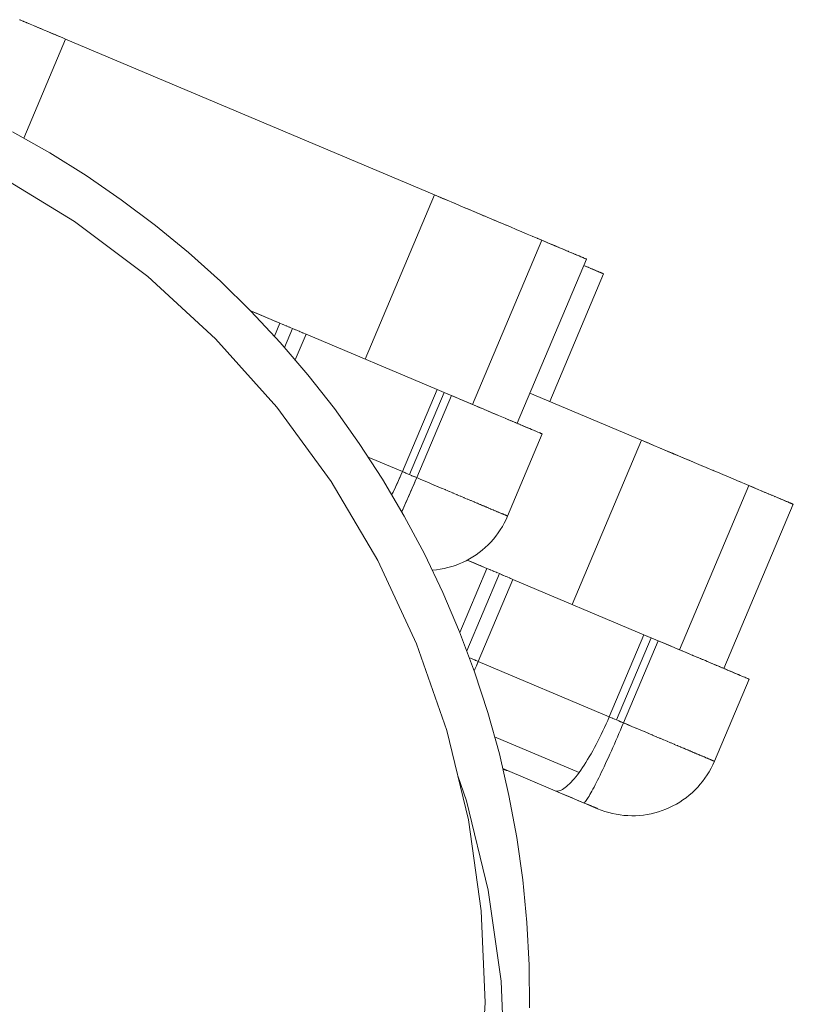
# Model space of a CAD drawing. Units: millimetres. Extents: x -7571 to 7543, y -4469 to 4359.
# Drawn here: x -1130 to -1044, y -1137 to -1027 of the extents above; entities that cross this region are included whole.
import ezdxf

# ---------------------------------------------------------------- set-up
doc = ezdxf.new("R2010")
doc.units = ezdxf.units.MM
doc.header["$LTSCALE"] = 50
doc.layers.add('None', color=7, linetype='Continuous', lineweight=5)

msp = doc.modelspace()

# ---------------------------------------------------------------- linework, layer by layer
at = {"layer": 'None', "color": 7, "linetype": 'Continuous', "lineweight": 5, "transparency": 33554687}
for p, q in [((-1130.04, -1027.12), (-1130, -1027.15)), ((-1125.86, -1028.89), (-1125.75, -1028.94)), ((-1083.19, -1046.91), (-1083.14, -1046.94)), ((-1078.37, -1048.95), (-1078.2, -1049.02)), ((-1077.7, -1049.23), (-1077.51, -1049.31)), ((-1076.46, -1049.76), (-1076.46, -1049.76)), ((-1072.87, -1051.27), (-1072.68, -1051.35)), ((-1071.36, -1051.91), (-1071.34, -1051.92)), ((-1070.02, -1052.48), (-1069.97, -1052.5)), ((-1069.63, -1052.64), (-1069.63, -1052.64)), ((-1068.91, -1052.95), (-1068.9, -1052.95)), ((-1068.29, -1053.21), (-1068.22, -1053.24)), ((-1068.01, -1053.32), (-1067.95, -1053.35)), ((-1067.77, -1053.43), (-1067.71, -1053.45)), ((-1067.56, -1053.52), (-1067.5, -1053.54)), ((-1067.37, -1053.6), (-1067.32, -1053.62)), ((-1067.21, -1053.66), (-1067.17, -1053.68)), ((-1067.08, -1053.72), (-1067.08, -1053.72)), ((-1066.85, -1053.81), (-1066.85, -1053.82)), ((-1066.98, -1054.6), (-1066.93, -1054.62)), ((-1066.09, -1054.98), (-1066.02, -1055.01)), ((-1065.85, -1055.08), (-1065.85, -1055.08)), ((-1104.54, -1059.61), (-1103.68, -1059.97)), ((-1081.1, -1069.51), (-1081.1, -1069.51)), ((-1080.65, -1069.7), (-1080.65, -1069.7)), ((-1079.36, -1070.24), (-1079.26, -1070.28)), ((-1077.68, -1070.95), (-1077.67, -1070.96)), ((-1077.27, -1071.13), (-1077.15, -1071.18)), ((-1076.15, -1071.6), (-1075.95, -1071.68)), ((-1075.13, -1072.03), (-1075.13, -1072.03)), ((-1074.81, -1072.17), (-1074.68, -1072.22)), ((-1074.5, -1072.29), (-1074.5, -1072.3)), ((-1073.67, -1072.65), (-1073.67, -1072.65)), ((-1075.68, -1082.65), (-1071.79, -1073.44)), ((-1072.61, -1073.09), (-1072.6, -1073.1)), ((-1071.84, -1073.42), (-1071.83, -1073.42)), ((-1059.99, -1074.42), (-1059.93, -1074.45)), ((-1057.19, -1075.61), (-1056.98, -1075.69)), ((-1055.84, -1076.18), (-1055.65, -1076.26)), ((-1055.17, -1076.46), (-1054.99, -1076.54)), ((-1054.5, -1076.74), (-1054.3, -1076.83)), ((-1052.63, -1077.53), (-1052.55, -1077.57)), ((-1084.47, -1078.94), (-1084.03, -1079.13)), ((-1084.01, -1079.14), (-1083.57, -1079.32)), ((-1049.66, -1078.79), (-1049.66, -1078.79)), ((-1083.55, -1079.33), (-1083.13, -1079.51)), ((-1083.09, -1079.52), (-1082.69, -1079.69)), ((-1082.67, -1079.7), (-1082.65, -1079.71)), ((-1047.68, -1079.62), (-1047.68, -1079.62)), ((-1045.38, -1080.59), (-1045.38, -1080.6)), ((-1045.08, -1080.72), (-1045.02, -1080.75)), ((-1044, -1081.18), (-1043.96, -1081.19)), ((-1043.87, -1081.23), (-1043.83, -1081.25)), ((-1043.77, -1081.27), (-1043.77, -1081.27)), ((-1078.68, -1088.24), (-1078.02, -1088.52)), ((-1057.89, -1097.02), (-1057.89, -1097.02)), ((-1056.15, -1097.75), (-1056.15, -1097.76)), ((-1055.73, -1097.93), (-1055.73, -1097.93)), ((-1079.98, -1098.55), (-1079.85, -1098.6)), ((-1055.31, -1098.11), (-1055.23, -1098.15)), ((-1054.06, -1098.64), (-1053.94, -1098.69)), ((-1053.68, -1098.8), (-1053.53, -1098.86)), ((-1053.5, -1098.87), (-1053.12, -1099.04)), ((-1053.31, -1098.96), (-1053.31, -1098.96)), ((-1052.6, -1099.26), (-1052.43, -1099.33)), ((-1049.41, -1100.61), (-1049.4, -1100.61)), ((-1049.23, -1100.68), (-1049.23, -1100.68)), ((-1048.59, -1100.95), (-1048.59, -1100.95)), ((-1072.59, -1112.53), (-1072.55, -1112.54)), ((-1069.46, -1113.85), (-1069.45, -1113.85)), ((-1067.16, -1114.82), (-1067.15, -1114.82)), ((-1066.9, -1114.92), (-1066.9, -1114.92)), ((-1066.3, -1115.18), (-1066.27, -1115.19))]:
    msp.add_line(p, q, dxfattribs=at)
at = {"layer": 'None', "color": 7, "linetype": 'Continuous', "lineweight": 5, "transparency": 33554687, "flags": 128}
for points in [[(-1130.43, -1026.96), (-1130.04, -1027.12), (-1129.65, -1027.29), (-1129.26, -1027.46), (-1128.86, -1027.62), (-1128.46, -1027.79), (-1128.06, -1027.96), (-1127.66, -1028.13), (-1127.25, -1028.3), (-1126.85, -1028.47), (-1126.45, -1028.64), (-1126.06, -1028.81), (-1125.66, -1028.97), (-1125.28, -1029.14), (-1129.97, -1040.26)], [(-1130.41, -1026.97), (-1130.36, -1026.99), (-1130, -1027.15), (-1129.63, -1027.3), (-1129.26, -1027.46), (-1129.65, -1027.29), (-1129.26, -1027.46), (-1128.88, -1027.62), (-1129.26, -1027.46)], [(-1129.65, -1027.29), (-1129.63, -1027.3), (-1129.65, -1027.29)], [(-1128.88, -1027.62), (-1128.5, -1027.78), (-1128.48, -1027.79)], [(-1128.46, -1027.79), (-1128.12, -1027.94), (-1128.46, -1027.79), (-1128.12, -1027.94), (-1128.09, -1027.95)], [(-1127.95, -1028.01), (-1127.75, -1028.1), (-1127.69, -1028.12)], [(-1127.56, -1028.17), (-1127.36, -1028.26), (-1127.29, -1028.29)], [(-1127.19, -1028.33), (-1126.98, -1028.42), (-1126.98, -1028.42), (-1126.98, -1028.42), (-1126.89, -1028.46)], [(-1129.97, -1040.26), (-1125.28, -1029.14), (-1083.88, -1046.62), (-1083.19, -1046.91), (-1083.4, -1046.82)], [(-1126.79, -1028.5), (-1126.61, -1028.58), (-1126.5, -1028.62)], [(-1126.61, -1028.58), (-1126.61, -1028.58), (-1126.61, -1028.58)], [(-1126.39, -1028.67), (-1126.24, -1028.73), (-1126.24, -1028.73), (-1126.24, -1028.73), (-1126.12, -1028.78)], [(-1125.99, -1028.84), (-1125.86, -1028.89), (-1125.86, -1028.89)], [(-1125.59, -1029.01), (-1125.49, -1029.05), (-1125.49, -1029.05), (-1125.49, -1029.05), (-1125.28, -1029.14), (-1083.88, -1046.62), (-1091.66, -1065.05)], [(-1131.22, -1039.55), (-1127.05, -1041.91), (-1122.97, -1044.45), (-1119.02, -1047.16), (-1115.18, -1050.05), (-1111.47, -1053.1), (-1107.9, -1056.31), (-1104.48, -1059.67), (-1101.2, -1063.17), (-1098.08, -1066.82), (-1095.12, -1070.6), (-1092.33, -1074.5), (-1089.72, -1078.53), (-1087.28, -1082.66), (-1085.02, -1086.9), (-1082.95, -1091.23), (-1081.07, -1095.64), (-1079.39, -1100.14), (-1077.9, -1104.7), (-1076.61, -1109.32), (-1075.53, -1114), (-1074.65, -1118.72), (-1073.98, -1123.47), (-1073.51, -1128.24), (-1073.26, -1133.04), (-1073.21, -1137.84)], [(-1133.06, -1044.24), (-1124.26, -1049.6), (-1116.03, -1055.79), (-1108.44, -1062.77), (-1101.58, -1070.45), (-1095.49, -1078.77), (-1101.58, -1070.45), (-1108.44, -1062.77), (-1116.03, -1055.79), (-1124.26, -1049.6), (-1133.06, -1044.24)], [(-1091.66, -1065.05), (-1083.88, -1046.62), (-1083.14, -1046.94), (-1082.39, -1047.25), (-1081.65, -1047.56), (-1080.92, -1047.87), (-1080.19, -1048.18), (-1080.4, -1048.09), (-1080.4, -1048.09)], [(-1083, -1046.99), (-1082.48, -1047.22), (-1082.97, -1047.01)], [(-1082.48, -1047.22), (-1081.77, -1047.51), (-1081.77, -1047.51), (-1081.77, -1047.51), (-1081.08, -1047.81), (-1081.08, -1047.81), (-1081.08, -1047.81), (-1080.4, -1048.09)], [(-1080.19, -1048.18), (-1079.47, -1048.49), (-1078.75, -1048.79), (-1078.05, -1049.09), (-1077.36, -1049.38), (-1076.68, -1049.67), (-1076.01, -1049.95), (-1075.36, -1050.22), (-1074.72, -1050.49), (-1074.1, -1050.75), (-1073.5, -1051.01), (-1072.92, -1051.25), (-1072.37, -1051.49), (-1071.83, -1051.71), (-1079.61, -1070.14)], [(-1080.14, -1048.2), (-1079.72, -1048.38), (-1079.53, -1048.46)], [(-1079.72, -1048.38), (-1079.72, -1048.38), (-1079.72, -1048.38)], [(-1079.36, -1048.53), (-1079.05, -1048.67), (-1079.05, -1048.66), (-1079.05, -1048.67), (-1078.86, -1048.74)], [(-1078.61, -1048.85), (-1078.37, -1048.95), (-1078.38, -1048.95)], [(-1077.89, -1049.15), (-1077.7, -1049.23), (-1077.7, -1049.23)], [(-1077.24, -1049.43), (-1077.09, -1049.49), (-1076.89, -1049.58)], [(-1077.1, -1049.49), (-1077.09, -1049.49), (-1077.1, -1049.49)], [(-1076.55, -1049.72), (-1076.46, -1049.76), (-1076.29, -1049.83)], [(-1075.87, -1050), (-1075.84, -1050.02), (-1075.84, -1050.02), (-1075.84, -1050.02), (-1075.75, -1050.06)], [(-1072.88, -1051.27), (-1072.87, -1051.27), (-1072.87, -1051.27)], [(-1072.35, -1051.49), (-1072.34, -1051.5), (-1072.34, -1051.5)], [(-1072.34, -1051.5), (-1071.83, -1051.71), (-1071.36, -1051.91), (-1071.36, -1051.91)], [(-1079.61, -1070.14), (-1071.83, -1051.71), (-1071.32, -1051.93), (-1070.84, -1052.13), (-1070.38, -1052.32), (-1069.95, -1052.51), (-1069.54, -1052.68), (-1069.16, -1052.84), (-1068.81, -1052.99), (-1068.48, -1053.13), (-1068.18, -1053.25), (-1067.91, -1053.37), (-1067.67, -1053.47), (-1067.46, -1053.56), (-1067.28, -1053.63), (-1067.13, -1053.7), (-1067.01, -1053.75), (-1066.92, -1053.79), (-1066.86, -1053.81), (-1066.84, -1053.82), (-1074.62, -1072.24), (-1066.84, -1053.82), (-1066.84, -1053.82)], [(-1071.2, -1051.98), (-1070.89, -1052.11), (-1070.85, -1052.13)], [(-1070.89, -1052.11), (-1070.89, -1052.11), (-1070.89, -1052.11)], [(-1070.77, -1052.16), (-1070.44, -1052.3), (-1070.44, -1052.3), (-1070.44, -1052.3), (-1070.4, -1052.32)], [(-1070.32, -1052.35), (-1070.02, -1052.48), (-1070.02, -1052.48)], [(-1069.87, -1052.54), (-1069.63, -1052.64), (-1069.57, -1052.67)], [(-1069.44, -1052.72), (-1069.25, -1052.8), (-1069.26, -1052.8), (-1069.25, -1052.8), (-1069.2, -1052.82)], [(-1069.04, -1052.89), (-1068.9, -1052.95), (-1068.85, -1052.97)], [(-1068.71, -1053.03), (-1068.58, -1053.08), (-1068.58, -1053.08), (-1068.58, -1053.08), (-1068.53, -1053.11)], [(-1068.4, -1053.16), (-1068.29, -1053.21), (-1068.29, -1053.21)], [(-1068.12, -1053.28), (-1068.01, -1053.32), (-1068.02, -1053.32)], [(-1067.87, -1053.39), (-1067.77, -1053.43), (-1067.78, -1053.42)], [(-1067.63, -1053.49), (-1067.56, -1053.52), (-1067.56, -1053.52)], [(-1067.42, -1053.57), (-1067.37, -1053.6), (-1067.37, -1053.59)], [(-1067.25, -1053.65), (-1067.21, -1053.66), (-1067.21, -1053.66)], [(-1067.11, -1053.71), (-1067.08, -1053.72), (-1067.04, -1053.74)], [(-1067, -1053.75), (-1066.98, -1053.76), (-1066.94, -1053.78)], [(-1066.98, -1053.76), (-1066.98, -1053.76), (-1066.98, -1053.76)], [(-1066.92, -1053.79), (-1066.9, -1053.79), (-1066.88, -1053.8)], [(-1066.9, -1053.79), (-1066.9, -1053.79), (-1066.9, -1053.79)], [(-1066.86, -1053.81), (-1066.85, -1053.81), (-1066.86, -1053.81)], [(-1066.84, -1053.82), (-1066.84, -1053.82), (-1066.84, -1053.82), (-1066.84, -1053.82), (-1066.84, -1053.82), (-1066.84, -1053.82), (-1066.84, -1053.82)], [(-1066.98, -1054.6), (-1066.98, -1054.6), (-1067.14, -1054.53), (-1066.88, -1054.64), (-1066.56, -1054.78), (-1066.26, -1054.91), (-1065.99, -1055.02), (-1065.75, -1055.12), (-1065.54, -1055.21), (-1065.36, -1055.29), (-1065.21, -1055.35), (-1065.09, -1055.4), (-1065, -1055.44), (-1064.94, -1055.46), (-1064.91, -1055.47), (-1070.96, -1069.79), (-1064.91, -1055.47), (-1064.92, -1055.47)], [(-1066.78, -1054.69), (-1066.66, -1054.74), (-1066.6, -1054.76)], [(-1066.66, -1054.74), (-1066.66, -1054.74), (-1066.66, -1054.74)], [(-1066.48, -1054.81), (-1066.36, -1054.86), (-1066.37, -1054.86), (-1066.36, -1054.86), (-1066.3, -1054.89)], [(-1066.2, -1054.93), (-1066.09, -1054.98), (-1066.09, -1054.98)], [(-1065.94, -1055.04), (-1065.85, -1055.08), (-1065.78, -1055.11)], [(-1065.71, -1055.14), (-1065.63, -1055.17), (-1065.58, -1055.2)], [(-1065.64, -1055.17), (-1065.63, -1055.17), (-1065.64, -1055.17)], [(-1065.5, -1055.23), (-1065.45, -1055.25), (-1065.4, -1055.27)], [(-1065.45, -1055.25), (-1065.45, -1055.25), (-1065.45, -1055.25)], [(-1065.32, -1055.3), (-1065.28, -1055.32), (-1065.29, -1055.32), (-1065.28, -1055.32), (-1065.24, -1055.34)], [(-1065.18, -1055.36), (-1065.15, -1055.37), (-1065.12, -1055.39)], [(-1065.16, -1055.37), (-1065.15, -1055.37), (-1065.16, -1055.37)], [(-1065.07, -1055.41), (-1065.05, -1055.42), (-1065.02, -1055.43)], [(-1065.06, -1055.41), (-1065.05, -1055.42), (-1065.06, -1055.41)], [(-1064.99, -1055.44), (-1064.98, -1055.45), (-1064.95, -1055.46)], [(-1064.98, -1055.45), (-1064.98, -1055.45), (-1064.98, -1055.45)], [(-1064.94, -1055.46), (-1064.93, -1055.47), (-1064.93, -1055.47), (-1064.93, -1055.47), (-1064.92, -1055.47)], [(-1064.91, -1055.47), (-1064.91, -1055.48), (-1064.91, -1055.47), (-1064.91, -1055.48), (-1064.91, -1055.47), (-1064.91, -1055.48), (-1064.91, -1055.47)], [(-1104.54, -1059.61), (-1103.63, -1059.99), (-1101.22, -1061.01), (-1101.85, -1062.48)], [(-1103.52, -1060.04), (-1102.74, -1060.37), (-1101.89, -1060.73), (-1101.95, -1060.7), (-1101.89, -1060.73), (-1101.22, -1061.01)], [(-1101.85, -1062.48), (-1101.22, -1061.01), (-1100.89, -1061.15), (-1100.54, -1061.3), (-1100.18, -1061.45), (-1099.82, -1061.6), (-1100.72, -1063.74)], [(-1100.9, -1061.14), (-1100.89, -1061.15), (-1100.77, -1061.2)], [(-1100.72, -1063.74), (-1099.82, -1061.6), (-1099.45, -1061.76), (-1099.07, -1061.92), (-1098.69, -1062.08), (-1098.3, -1062.24), (-1099.52, -1065.14), (-1098.3, -1062.24), (-1083.59, -1068.45), (-1087.49, -1077.67), (-1091.33, -1076.04)], [(-1100.56, -1061.29), (-1100.54, -1061.3), (-1100.42, -1061.35)], [(-1100.21, -1061.43), (-1100.18, -1061.45), (-1100.06, -1061.5)], [(-1099.82, -1061.6), (-1099.48, -1061.74), (-1099.33, -1061.81)], [(-1099.09, -1061.91), (-1099.07, -1061.92), (-1098.95, -1061.97)], [(-1098.72, -1062.07), (-1098.69, -1062.08), (-1098.56, -1062.13)], [(-1098.3, -1062.24), (-1083.59, -1068.45), (-1083.24, -1068.6), (-1082.89, -1068.75), (-1082.8, -1068.79), (-1086.69, -1078), (-1086.48, -1078.09)], [(-1086.48, -1078.09), (-1086.42, -1078.12), (-1086.21, -1078.21), (-1085.88, -1078.34), (-1081.99, -1069.13), (-1082.26, -1069.02), (-1082.53, -1068.9), (-1082.8, -1068.79), (-1083.07, -1068.68), (-1083.33, -1068.57), (-1083.59, -1068.45), (-1087.49, -1077.67), (-1087.22, -1077.78), (-1087.1, -1077.83)], [(-1086.9, -1077.92), (-1086.85, -1077.94), (-1086.69, -1078), (-1082.8, -1068.79), (-1082.44, -1068.94), (-1082.08, -1069.09), (-1081.99, -1069.13), (-1081.55, -1069.32), (-1081.53, -1069.33)], [(-1084.48, -1078.94), (-1084.49, -1078.93), (-1084.95, -1078.74), (-1085.41, -1078.54), (-1085.88, -1078.34), (-1081.99, -1069.13), (-1081.52, -1069.33), (-1081.06, -1069.53), (-1080.6, -1069.72), (-1080.14, -1069.91), (-1079.68, -1070.11), (-1079.24, -1070.3), (-1078.79, -1070.48), (-1078.36, -1070.67), (-1077.93, -1070.85), (-1077.52, -1071.02), (-1077.11, -1071.19), (-1076.71, -1071.36), (-1076.32, -1071.53), (-1075.95, -1071.68), (-1075.59, -1071.84), (-1075.24, -1071.98), (-1074.9, -1072.13), (-1074.58, -1072.26), (-1074.27, -1072.39), (-1073.98, -1072.51), (-1073.71, -1072.63), (-1073.45, -1072.74), (-1073.21, -1072.84), (-1072.99, -1072.93), (-1072.78, -1073.02), (-1072.6, -1073.1), (-1072.43, -1073.17), (-1072.28, -1073.23), (-1072.15, -1073.29), (-1072.04, -1073.33), (-1071.95, -1073.37), (-1071.88, -1073.4), (-1071.83, -1073.42), (-1071.8, -1073.44), (-1071.79, -1073.44), (-1075.68, -1082.65)], [(-1081.52, -1069.33), (-1081.1, -1069.51), (-1080.65, -1069.7), (-1080.22, -1069.88), (-1080.22, -1069.88)], [(-1056.4, -1097.65), (-1048.62, -1079.23), (-1049.16, -1079), (-1049.72, -1078.76), (-1050.3, -1078.52), (-1050.9, -1078.26), (-1051.52, -1078), (-1052.15, -1077.73), (-1052.8, -1077.46), (-1053.47, -1077.18), (-1054.15, -1076.89), (-1054.84, -1076.6), (-1055.55, -1076.3), (-1056.26, -1076), (-1056.98, -1075.69), (-1057.71, -1075.39), (-1058.45, -1075.07), (-1059.19, -1074.76), (-1059.93, -1074.45), (-1060.67, -1074.14), (-1073.19, -1068.85), (-1060.67, -1074.14), (-1068.45, -1092.56)], [(-1080.22, -1069.88), (-1079.78, -1070.06), (-1079.79, -1070.06), (-1079.78, -1070.06), (-1079.69, -1070.1)], [(-1079.68, -1070.11), (-1079.36, -1070.24), (-1079.36, -1070.24)], [(-1079.16, -1070.33), (-1078.94, -1070.42), (-1078.94, -1070.42), (-1078.94, -1070.42), (-1078.85, -1070.46)], [(-1078.68, -1070.53), (-1078.52, -1070.6), (-1078.43, -1070.63)], [(-1078.52, -1070.6), (-1078.52, -1070.6), (-1078.52, -1070.6)], [(-1078.23, -1070.72), (-1078.1, -1070.78), (-1078.01, -1070.81)], [(-1078.1, -1070.78), (-1078.1, -1070.78), (-1078.1, -1070.78)], [(-1077.82, -1070.89), (-1077.67, -1070.96), (-1077.58, -1071)], [(-1077.44, -1071.06), (-1077.27, -1071.13), (-1077.27, -1071.12)], [(-1077.06, -1071.21), (-1076.88, -1071.29), (-1076.89, -1071.29), (-1076.88, -1071.29), (-1076.71, -1071.36)], [(-1076.69, -1071.37), (-1076.51, -1071.45), (-1076.51, -1071.45), (-1076.51, -1071.45), (-1076.34, -1071.52)], [(-1076.32, -1071.53), (-1076.15, -1071.6), (-1076.15, -1071.6)], [(-1075.93, -1071.69), (-1075.8, -1071.75), (-1075.63, -1071.82)], [(-1075.8, -1071.75), (-1075.8, -1071.75), (-1075.8, -1071.75)], [(-1075.55, -1071.85), (-1075.46, -1071.89), (-1075.46, -1071.89), (-1075.46, -1071.89), (-1075.31, -1071.95)], [(-1075.19, -1072), (-1075.13, -1072.03), (-1075, -1072.08)], [(-1074.86, -1072.15), (-1074.81, -1072.17), (-1074.81, -1072.17)], [(-1074.55, -1072.28), (-1074.5, -1072.3), (-1074.35, -1072.36)], [(-1074.26, -1072.4), (-1074.21, -1072.42), (-1074.21, -1072.42)], [(-1074.21, -1072.42), (-1073.93, -1072.54), (-1073.67, -1072.65), (-1073.43, -1072.75), (-1073.43, -1072.75), (-1073.43, -1072.75), (-1073.2, -1072.84), (-1073.2, -1072.84), (-1073.2, -1072.84), (-1072.99, -1072.93), (-1072.99, -1072.93)], [(-1072.99, -1072.93), (-1072.79, -1073.02), (-1072.79, -1073.02), (-1072.79, -1073.02), (-1072.61, -1073.09), (-1072.61, -1073.09)], [(-1072.53, -1073.13), (-1072.44, -1073.17), (-1072.44, -1073.17), (-1072.44, -1073.17), (-1072.29, -1073.23), (-1072.29, -1073.23)], [(-1072.29, -1073.23), (-1072.16, -1073.28), (-1072.06, -1073.33), (-1072.06, -1073.33)], [(-1072.06, -1073.33), (-1071.97, -1073.37), (-1071.97, -1073.36), (-1071.97, -1073.37), (-1071.9, -1073.4), (-1071.9, -1073.39), (-1071.9, -1073.4), (-1071.84, -1073.42), (-1071.85, -1073.42)], [(-1071.82, -1073.43), (-1071.81, -1073.43), (-1071.8, -1073.43)], [(-1071.8, -1073.44), (-1071.79, -1073.44), (-1071.79, -1073.44), (-1071.79, -1073.44), (-1071.79, -1073.44)], [(-1068.45, -1092.56), (-1060.67, -1074.14), (-1059.99, -1074.42), (-1060.2, -1074.34)], [(-1059.8, -1074.5), (-1059.27, -1074.73), (-1059.76, -1074.52)], [(-1059.27, -1074.73), (-1058.57, -1075.03), (-1058.57, -1075.02)], [(-1058.57, -1075.03), (-1057.87, -1075.32), (-1057.87, -1075.32), (-1057.87, -1075.32), (-1057.19, -1075.61), (-1057.19, -1075.61)], [(-1056.93, -1075.72), (-1056.51, -1075.89), (-1056.32, -1075.97)], [(-1056.51, -1075.89), (-1056.51, -1075.89), (-1056.51, -1075.89)], [(-1091.33, -1076.04), (-1087.49, -1077.67), (-1087.66, -1078.07), (-1087.83, -1078.47), (-1088.01, -1078.86), (-1088.19, -1079.25), (-1088.38, -1079.64), (-1088.57, -1080.02), (-1088.69, -1080.26)], [(-1056.16, -1076.04), (-1055.84, -1076.18), (-1055.84, -1076.18)], [(-1055.4, -1076.36), (-1055.17, -1076.46), (-1055.17, -1076.46)], [(-1054.68, -1076.67), (-1054.5, -1076.74), (-1054.5, -1076.74)], [(-1054.03, -1076.94), (-1053.89, -1077), (-1053.89, -1077), (-1053.89, -1077), (-1053.68, -1077.09)], [(-1088.69, -1080.26), (-1088.54, -1079.96), (-1088.35, -1079.59), (-1088.17, -1079.21), (-1088, -1078.83), (-1087.82, -1078.44), (-1087.65, -1078.06), (-1087.49, -1077.67), (-1087.17, -1077.8), (-1086.9, -1077.92)], [(-1087.56, -1082.17), (-1087.54, -1082.12), (-1087.37, -1081.76), (-1087.21, -1081.4), (-1087.05, -1081.03), (-1086.88, -1080.66), (-1086.71, -1080.28), (-1086.55, -1079.9), (-1086.38, -1079.51), (-1086.21, -1079.12), (-1086.05, -1078.73), (-1085.88, -1078.34), (-1086.15, -1078.23), (-1086.21, -1078.21), (-1086.28, -1078.18)], [(-1053.34, -1077.23), (-1053.25, -1077.27), (-1053.25, -1077.27), (-1053.25, -1077.27), (-1053.08, -1077.34)], [(-1052.67, -1077.52), (-1052.63, -1077.53), (-1052.63, -1077.53)], [(-1078.78, -1147.51), (-1078.2, -1137.23), (-1078.64, -1126.93), (-1080.08, -1116.73), (-1082.51, -1106.71), (-1085.92, -1096.99), (-1090.26, -1087.64), (-1095.49, -1078.77), (-1090.26, -1087.64), (-1085.92, -1096.99), (-1082.51, -1106.71), (-1080.08, -1116.73), (-1078.64, -1126.93), (-1078.2, -1137.23), (-1078.78, -1147.51)], [(-1087.56, -1082.17), (-1087.41, -1081.85), (-1087.25, -1081.48), (-1087.08, -1081.1), (-1086.91, -1080.72), (-1086.74, -1080.33), (-1086.57, -1079.94), (-1086.39, -1079.54), (-1086.22, -1079.15), (-1086.05, -1078.75), (-1085.88, -1078.34), (-1085.41, -1078.54), (-1084.94, -1078.74), (-1084.49, -1078.93)], [(-1084.48, -1078.94), (-1084.47, -1078.94), (-1084.03, -1079.13), (-1084.02, -1079.13)], [(-1084.02, -1079.13), (-1084.01, -1079.14), (-1083.57, -1079.32), (-1083.56, -1079.32)], [(-1056.4, -1097.65), (-1048.62, -1079.23), (-1048.12, -1079.44), (-1047.64, -1079.64), (-1047.18, -1079.84), (-1046.74, -1080.02), (-1046.34, -1080.19), (-1045.95, -1080.35), (-1045.6, -1080.5), (-1045.27, -1080.64), (-1044.98, -1080.77), (-1044.71, -1080.88), (-1044.46, -1080.98), (-1044.25, -1081.07), (-1044.07, -1081.15), (-1043.92, -1081.21), (-1043.8, -1081.26), (-1043.72, -1081.3), (-1043.66, -1081.32), (-1043.63, -1081.33), (-1051.41, -1099.76), (-1043.63, -1081.33), (-1043.64, -1081.33)], [(-1049.67, -1078.78), (-1049.66, -1078.79), (-1049.48, -1078.86)], [(-1049.14, -1079), (-1049.14, -1079.01), (-1049.14, -1079.01)], [(-1049.14, -1079.01), (-1048.62, -1079.23), (-1048.15, -1079.42), (-1048.15, -1079.42), (-1048.15, -1079.42), (-1048.13, -1079.43)], [(-1083.56, -1079.32), (-1083.55, -1079.33), (-1083.13, -1079.51), (-1083.11, -1079.51), (-1083.09, -1079.52), (-1082.69, -1079.69), (-1082.65, -1079.71), (-1082.46, -1079.79)], [(-1082.46, -1079.79), (-1082.25, -1079.88), (-1082.23, -1079.89), (-1082.21, -1079.9), (-1082.03, -1079.97), (-1081.82, -1080.06), (-1081.8, -1080.07)], [(-1081.8, -1080.07), (-1081.78, -1080.08), (-1081.6, -1080.15)], [(-1081.6, -1080.15), (-1081.41, -1080.23), (-1081.38, -1080.24)], [(-1081.38, -1080.24), (-1081.36, -1080.26), (-1081.19, -1080.33)], [(-1081.19, -1080.33), (-1081, -1080.41), (-1080.97, -1080.42)], [(-1048, -1079.49), (-1047.68, -1079.62), (-1047.65, -1079.64)], [(-1047.56, -1079.67), (-1047.23, -1079.81), (-1047.19, -1079.83)], [(-1047.24, -1079.81), (-1047.23, -1079.81), (-1047.24, -1079.81)], [(-1047.11, -1079.86), (-1046.81, -1079.99), (-1046.76, -1080.01)], [(-1046.82, -1079.99), (-1046.81, -1079.99), (-1046.82, -1079.99)], [(-1046.66, -1080.05), (-1046.42, -1080.16), (-1046.37, -1080.18)], [(-1046.42, -1080.15), (-1046.42, -1080.16), (-1046.42, -1080.15)], [(-1046.23, -1080.23), (-1046.05, -1080.31), (-1046, -1080.33)], [(-1046.05, -1080.31), (-1046.05, -1080.31), (-1046.05, -1080.31)], [(-1080.97, -1080.42), (-1080.94, -1080.43), (-1080.78, -1080.5)], [(-1080.78, -1080.5), (-1080.6, -1080.57), (-1080.57, -1080.59)], [(-1080.57, -1080.59), (-1080.54, -1080.6), (-1080.39, -1080.67)], [(-1080.39, -1080.67), (-1080.21, -1080.74), (-1080.18, -1080.75)], [(-1080.18, -1080.75), (-1080.15, -1080.76), (-1080, -1080.83)], [(-1080, -1080.83), (-1079.84, -1080.9), (-1079.81, -1080.91)], [(-1079.81, -1080.91), (-1079.78, -1080.92), (-1079.63, -1080.98)], [(-1079.63, -1080.98), (-1079.48, -1081.05), (-1079.44, -1081.06)], [(-1079.44, -1081.06), (-1079.41, -1081.08), (-1079.27, -1081.13)], [(-1079.27, -1081.13), (-1079.13, -1081.2), (-1079.09, -1081.21)], [(-1079.09, -1081.21), (-1079.06, -1081.22), (-1078.93, -1081.28)], [(-1078.93, -1081.28), (-1078.79, -1081.34), (-1078.76, -1081.35)], [(-1078.76, -1081.35), (-1078.72, -1081.37), (-1078.6, -1081.42)], [(-1078.6, -1081.42), (-1078.47, -1081.47), (-1078.44, -1081.49)], [(-1078.44, -1081.49), (-1078.4, -1081.5), (-1078.29, -1081.55)], [(-1045.84, -1080.4), (-1045.7, -1080.46), (-1045.7, -1080.46), (-1045.7, -1080.46), (-1045.65, -1080.48)], [(-1045.5, -1080.54), (-1045.38, -1080.6), (-1045.32, -1080.62)], [(-1045.2, -1080.67), (-1045.08, -1080.72), (-1045.08, -1080.72)], [(-1044.92, -1080.79), (-1044.81, -1080.84), (-1044.81, -1080.83), (-1044.81, -1080.84), (-1044.74, -1080.86)], [(-1044.66, -1080.9), (-1044.57, -1080.94), (-1044.5, -1080.97)], [(-1044.57, -1080.94), (-1044.57, -1080.94), (-1044.57, -1080.94)], [(-1044.43, -1081), (-1044.35, -1081.03), (-1044.29, -1081.05)], [(-1044.36, -1081.03), (-1044.35, -1081.03), (-1044.36, -1081.03)], [(-1044.22, -1081.09), (-1044.16, -1081.11), (-1044.17, -1081.11), (-1044.16, -1081.11), (-1044.12, -1081.13)], [(-1044.04, -1081.16), (-1044, -1081.18), (-1044.01, -1081.17)], [(-1043.9, -1081.22), (-1043.87, -1081.23), (-1043.88, -1081.23)], [(-1043.79, -1081.27), (-1043.77, -1081.27), (-1043.74, -1081.29)], [(-1043.71, -1081.3), (-1043.69, -1081.31), (-1043.7, -1081.3), (-1043.69, -1081.31), (-1043.67, -1081.32)], [(-1043.66, -1081.32), (-1043.65, -1081.33), (-1043.65, -1081.32), (-1043.65, -1081.33), (-1043.64, -1081.33)], [(-1043.63, -1081.33), (-1043.63, -1081.33), (-1043.63, -1081.33), (-1043.63, -1081.33), (-1043.63, -1081.33)], [(-1078.29, -1081.55), (-1078.17, -1081.6), (-1078.13, -1081.62)], [(-1078.13, -1081.62), (-1078.1, -1081.63), (-1077.99, -1081.68)], [(-1077.99, -1081.68), (-1077.88, -1081.73), (-1077.84, -1081.74)], [(-1077.84, -1081.74), (-1077.81, -1081.75), (-1077.71, -1081.8)], [(-1077.71, -1081.8), (-1077.6, -1081.84), (-1077.57, -1081.86)], [(-1077.57, -1081.86), (-1077.53, -1081.87), (-1077.44, -1081.91)], [(-1077.44, -1081.91), (-1077.34, -1081.95), (-1077.31, -1081.96)], [(-1077.31, -1081.96), (-1077.28, -1081.98), (-1077.19, -1082.01)], [(-1077.19, -1082.01), (-1077.1, -1082.05), (-1077.07, -1082.07)], [(-1077.07, -1082.07), (-1077.04, -1082.08), (-1076.96, -1082.11)], [(-1076.96, -1082.11), (-1076.88, -1082.15), (-1076.85, -1082.16)], [(-1076.85, -1082.16), (-1076.82, -1082.17), (-1076.75, -1082.2), (-1076.67, -1082.23), (-1076.65, -1082.24)], [(-1076.65, -1082.24), (-1076.62, -1082.26), (-1076.55, -1082.28)], [(-1076.55, -1082.28), (-1076.49, -1082.31), (-1076.46, -1082.32)], [(-1076.46, -1082.32), (-1076.43, -1082.33), (-1076.38, -1082.36)], [(-1076.38, -1082.36), (-1076.32, -1082.38), (-1076.3, -1082.39)], [(-1076.3, -1082.39), (-1076.27, -1082.4), (-1076.22, -1082.42)], [(-1076.22, -1082.42), (-1076.17, -1082.45), (-1076.15, -1082.45)], [(-1076.15, -1082.45), (-1076.12, -1082.46), (-1076.09, -1082.48)], [(-1076.09, -1082.48), (-1076.04, -1082.5), (-1076.02, -1082.51), (-1076, -1082.52), (-1075.97, -1082.53), (-1075.93, -1082.55), (-1075.92, -1082.55)], [(-1075.92, -1082.55), (-1075.9, -1082.56), (-1075.87, -1082.57)], [(-1075.87, -1082.57), (-1075.84, -1082.58), (-1075.83, -1082.59)], [(-1075.83, -1082.59), (-1075.81, -1082.6), (-1075.79, -1082.6)], [(-1084.14, -1088.73), (-1084.09, -1088.73), (-1083.66, -1088.68), (-1083.23, -1088.62), (-1082.8, -1088.54), (-1082.37, -1088.44), (-1081.95, -1088.32), (-1081.54, -1088.18), (-1081.13, -1088.03), (-1080.73, -1087.85), (-1080.34, -1087.66), (-1079.95, -1087.46), (-1079.58, -1087.23), (-1079.22, -1086.99), (-1078.86, -1086.74), (-1078.52, -1086.47), (-1078.19, -1086.18), (-1077.87, -1085.88), (-1077.57, -1085.57), (-1077.28, -1085.24), (-1077, -1084.9), (-1076.74, -1084.55), (-1076.5, -1084.19), (-1076.27, -1083.82), (-1076.06, -1083.44), (-1075.86, -1083.05), (-1076.06, -1083.44), (-1076.27, -1083.82), (-1076.5, -1084.19), (-1076.74, -1084.55), (-1077, -1084.9), (-1077.28, -1085.24), (-1077.57, -1085.57), (-1077.87, -1085.88), (-1078.19, -1086.18), (-1078.52, -1086.47), (-1078.86, -1086.74), (-1079.22, -1086.99), (-1079.58, -1087.23), (-1079.95, -1087.46), (-1080.34, -1087.66), (-1080.73, -1087.85), (-1081.13, -1088.03), (-1081.54, -1088.18), (-1081.95, -1088.32), (-1082.37, -1088.44), (-1082.8, -1088.54), (-1083.23, -1088.62), (-1083.66, -1088.68), (-1084.09, -1088.73), (-1084.14, -1088.73)], [(-1075.68, -1082.65), (-1075.86, -1083.05), (-1075.68, -1082.65), (-1075.68, -1082.65), (-1075.69, -1082.65)], [(-1075.79, -1082.6), (-1075.77, -1082.61), (-1075.76, -1082.62), (-1075.75, -1082.62), (-1075.74, -1082.63)], [(-1075.74, -1082.63), (-1075.72, -1082.64), (-1075.71, -1082.64), (-1075.71, -1082.64), (-1075.7, -1082.64), (-1075.69, -1082.65), (-1075.69, -1082.65)], [(-1081.05, -1095.7), (-1078.02, -1088.52), (-1080.21, -1087.59)], [(-1080.21, -1087.59), (-1079.53, -1087.88), (-1078.68, -1088.24), (-1078.74, -1088.21)], [(-1081.05, -1095.7), (-1078.02, -1088.52), (-1077.68, -1088.66), (-1077.33, -1088.81), (-1077.22, -1088.86)], [(-1077.01, -1088.95), (-1076.98, -1088.96), (-1076.61, -1089.11), (-1080.27, -1097.78), (-1076.61, -1089.11), (-1076.24, -1089.27), (-1075.86, -1089.43), (-1075.74, -1089.48)], [(-1077.7, -1088.66), (-1077.68, -1088.66), (-1077.57, -1088.71)], [(-1077.36, -1088.8), (-1077.33, -1088.81), (-1076.98, -1088.96), (-1076.86, -1089.01)], [(-1076.61, -1089.11), (-1076.28, -1089.26), (-1076.12, -1089.32)], [(-1078.98, -1098.97), (-1075.09, -1089.76), (-1075.48, -1089.59), (-1075.52, -1089.58)], [(-1078.98, -1098.97), (-1075.09, -1089.76), (-1060.39, -1095.97), (-1064.28, -1105.18), (-1078.98, -1098.97)], [(-1075.89, -1089.42), (-1075.86, -1089.43), (-1075.48, -1089.59), (-1075.35, -1089.65)], [(-1075.09, -1089.76), (-1060.39, -1095.97), (-1060.04, -1096.12), (-1059.68, -1096.27), (-1059.59, -1096.3), (-1059.23, -1096.45), (-1058.87, -1096.61), (-1058.78, -1096.64), (-1058.35, -1096.83), (-1058.33, -1096.84)], [(-1063.28, -1105.6), (-1063.48, -1105.51), (-1059.59, -1096.3), (-1059.86, -1096.19), (-1060.13, -1096.08), (-1060.39, -1095.97), (-1064.28, -1105.18), (-1064.02, -1105.29), (-1063.89, -1105.34)], [(-1063.69, -1105.43), (-1063.64, -1105.45), (-1063.48, -1105.51), (-1059.59, -1096.3)], [(-1063.07, -1105.69), (-1063, -1105.72), (-1062.95, -1105.74), (-1062.68, -1105.86), (-1058.78, -1096.64), (-1059.05, -1096.53), (-1059.32, -1096.42), (-1059.59, -1096.3), (-1063.48, -1105.51)], [(-1061.27, -1106.45), (-1061.28, -1106.44), (-1061.74, -1106.25), (-1062.21, -1106.05), (-1062.68, -1105.86), (-1058.78, -1096.64), (-1058.32, -1096.84), (-1057.85, -1097.04), (-1057.39, -1097.23), (-1056.93, -1097.43), (-1056.48, -1097.62), (-1056.58, -1097.58), (-1056.58, -1097.57), (-1056.58, -1097.58), (-1057.01, -1097.39), (-1057.01, -1097.39), (-1057.01, -1097.39), (-1057.45, -1097.21), (-1057.45, -1097.21)], [(-1058.32, -1096.84), (-1057.89, -1097.02), (-1057.45, -1097.21)], [(-1056.48, -1097.62), (-1056.03, -1097.81), (-1055.59, -1097.99), (-1055.15, -1098.18), (-1054.73, -1098.36), (-1054.31, -1098.53), (-1053.9, -1098.71), (-1053.5, -1098.87), (-1053.31, -1098.96), (-1053.12, -1099.04), (-1052.74, -1099.2), (-1052.38, -1099.35), (-1052.03, -1099.5), (-1051.7, -1099.64), (-1051.37, -1099.77), (-1051.07, -1099.9), (-1050.78, -1100.03), (-1050.5, -1100.14), (-1050.25, -1100.25), (-1050.01, -1100.35), (-1049.78, -1100.45), (-1049.58, -1100.53), (-1049.39, -1100.61), (-1049.22, -1100.68), (-1049.07, -1100.74), (-1048.95, -1100.8), (-1048.84, -1100.85), (-1048.74, -1100.88), (-1048.67, -1100.91), (-1048.62, -1100.94), (-1048.59, -1100.95), (-1048.58, -1100.95), (-1048.59, -1100.95), (-1048.59, -1100.95)], [(-1056.45, -1097.63), (-1056.15, -1097.76), (-1056.06, -1097.79)], [(-1055.95, -1097.84), (-1055.73, -1097.93), (-1055.64, -1097.97)], [(-1055.48, -1098.04), (-1055.31, -1098.11), (-1055.31, -1098.11)], [(-1079.85, -1098.6), (-1079.75, -1098.64), (-1079.67, -1098.68)], [(-1079.67, -1098.68), (-1079.58, -1098.71), (-1079.47, -1098.76)], [(-1079.47, -1098.76), (-1079.37, -1098.8), (-1079.29, -1098.84)], [(-1079.44, -1100), (-1079.36, -1099.83), (-1079.18, -1099.44), (-1079.01, -1099.04), (-1078.98, -1098.97), (-1079.21, -1098.87), (-1079.29, -1098.84)], [(-1079.44, -1100), (-1079.33, -1099.77), (-1079.15, -1099.37), (-1078.98, -1098.97), (-1064.28, -1105.18), (-1064.45, -1105.58), (-1064.63, -1105.98), (-1064.81, -1106.37), (-1064.99, -1106.76), (-1065.17, -1107.15), (-1065.36, -1107.53), (-1065.55, -1107.91), (-1065.74, -1108.27), (-1065.94, -1108.63), (-1066.13, -1108.98), (-1066.32, -1109.33), (-1066.52, -1109.66), (-1066.71, -1109.98), (-1066.91, -1110.29), (-1067.1, -1110.59), (-1067.29, -1110.88), (-1067.48, -1111.16), (-1067.67, -1111.42), (-1077.14, -1107.42)], [(-1055.03, -1098.23), (-1054.89, -1098.29), (-1054.89, -1098.29), (-1054.89, -1098.29), (-1054.81, -1098.32)], [(-1054.61, -1098.41), (-1054.47, -1098.47), (-1054.37, -1098.51)], [(-1054.47, -1098.47), (-1054.47, -1098.47), (-1054.47, -1098.47)], [(-1054.23, -1098.57), (-1054.06, -1098.64), (-1054.07, -1098.64)], [(-1053.86, -1098.73), (-1053.68, -1098.8), (-1053.68, -1098.8)], [(-1053.1, -1099.04), (-1052.94, -1099.11), (-1052.77, -1099.18)], [(-1052.95, -1099.11), (-1052.94, -1099.11), (-1052.95, -1099.11)], [(-1052.74, -1099.2), (-1052.6, -1099.26), (-1052.6, -1099.26)], [(-1052.35, -1099.36), (-1052.26, -1099.4), (-1052.26, -1099.4), (-1052.26, -1099.4), (-1052.11, -1099.46)], [(-1051.99, -1099.51), (-1051.92, -1099.54), (-1051.93, -1099.54), (-1051.92, -1099.54), (-1051.8, -1099.59)], [(-1051.65, -1099.66), (-1051.6, -1099.68), (-1051.6, -1099.68), (-1051.6, -1099.68), (-1051.48, -1099.73)], [(-1051.34, -1099.79), (-1051.29, -1099.81), (-1051.3, -1099.81), (-1051.29, -1099.81), (-1051.14, -1099.87)], [(-1051.05, -1099.91), (-1051, -1099.93), (-1051, -1099.93), (-1051, -1099.93), (-1050.72, -1100.05), (-1050.46, -1100.16), (-1050.47, -1100.16), (-1050.46, -1100.16), (-1050.22, -1100.26), (-1050.22, -1100.26), (-1050.22, -1100.26), (-1050, -1100.36), (-1050, -1100.36), (-1050, -1100.36), (-1049.78, -1100.44), (-1049.59, -1100.53), (-1049.59, -1100.53)], [(-1052.47, -1110.16), (-1048.58, -1100.95), (-1052.47, -1110.16)], [(-1049.79, -1100.44), (-1049.78, -1100.44), (-1049.79, -1100.44)], [(-1049.59, -1100.53), (-1049.4, -1100.61), (-1049.4, -1100.61)], [(-1049.32, -1100.64), (-1049.23, -1100.68), (-1049.08, -1100.74), (-1049.09, -1100.74), (-1049.08, -1100.74), (-1048.96, -1100.79), (-1048.85, -1100.84), (-1048.85, -1100.84), (-1048.85, -1100.84), (-1048.76, -1100.88), (-1048.76, -1100.88)], [(-1048.76, -1100.88), (-1048.69, -1100.91), (-1048.69, -1100.91), (-1048.69, -1100.91), (-1048.64, -1100.93), (-1048.64, -1100.93), (-1048.64, -1100.93), (-1048.63, -1100.93)], [(-1048.62, -1100.94), (-1048.6, -1100.94), (-1048.6, -1100.95)], [(-1063.28, -1105.6), (-1063.21, -1105.63), (-1063, -1105.72), (-1062.68, -1105.86), (-1062.85, -1106.26), (-1063.02, -1106.66), (-1063.19, -1107.06), (-1063.36, -1107.45), (-1063.53, -1107.84), (-1063.7, -1108.23), (-1063.87, -1108.61), (-1064.04, -1108.99), (-1064.21, -1109.36), (-1064.37, -1109.73), (-1064.54, -1110.08), (-1064.7, -1110.43), (-1064.86, -1110.77), (-1065.01, -1111.09), (-1065.17, -1111.41), (-1065.31, -1111.72), (-1065.46, -1112.01), (-1065.6, -1112.3), (-1065.73, -1112.57), (-1065.87, -1112.82), (-1065.99, -1113.07), (-1066.11, -1113.3), (-1066.23, -1113.51), (-1066.34, -1113.71), (-1066.44, -1113.89), (-1066.54, -1114.06), (-1066.63, -1114.21), (-1066.72, -1114.35), (-1066.8, -1114.47), (-1066.87, -1114.57), (-1066.93, -1114.66), (-1066.99, -1114.72), (-1067.04, -1114.77), (-1067.09, -1114.81), (-1067.12, -1114.82), (-1067.15, -1114.82), (-1067.8, -1114.55), (-1068.44, -1114.27), (-1069.09, -1114), (-1069.73, -1113.73), (-1070.36, -1113.47), (-1070.26, -1113.5), (-1070.15, -1113.51), (-1070.04, -1113.51), (-1069.92, -1113.49), (-1069.79, -1113.45), (-1069.66, -1113.39), (-1069.52, -1113.32), (-1069.38, -1113.23), (-1069.23, -1113.12), (-1069.07, -1112.99), (-1068.91, -1112.85), (-1068.74, -1112.69), (-1068.57, -1112.52), (-1068.4, -1112.33), (-1068.22, -1112.12), (-1068.04, -1111.9), (-1067.86, -1111.67), (-1067.67, -1111.42), (-1067.48, -1111.16), (-1067.29, -1110.88), (-1067.1, -1110.59), (-1066.91, -1110.29), (-1066.71, -1109.98), (-1066.52, -1109.66), (-1066.32, -1109.33), (-1066.13, -1108.98), (-1065.94, -1108.63), (-1065.74, -1108.27), (-1065.55, -1107.91), (-1065.36, -1107.53), (-1065.17, -1107.15), (-1064.99, -1106.76), (-1064.81, -1106.37), (-1064.63, -1105.98), (-1064.45, -1105.58), (-1064.28, -1105.18), (-1063.96, -1105.31), (-1063.69, -1105.43)], [(-1065.58, -1115.49), (-1065.58, -1115.48), (-1065.59, -1115.48), (-1065.6, -1115.48), (-1065.61, -1115.47), (-1065.63, -1115.46), (-1065.65, -1115.46), (-1065.67, -1115.45), (-1065.69, -1115.44), (-1065.72, -1115.42), (-1065.75, -1115.41), (-1065.79, -1115.4), (-1065.82, -1115.38), (-1065.86, -1115.36), (-1065.91, -1115.35), (-1065.95, -1115.33), (-1066, -1115.31), (-1066.05, -1115.29), (-1066.1, -1115.27), (-1066.15, -1115.24), (-1066.21, -1115.22), (-1066.27, -1115.19), (-1066.33, -1115.17), (-1066.39, -1115.14), (-1066.45, -1115.12), (-1066.52, -1115.09), (-1066.58, -1115.06), (-1066.65, -1115.03), (-1066.72, -1115), (-1066.79, -1114.97), (-1066.86, -1114.94), (-1066.93, -1114.91), (-1067.01, -1114.88), (-1067.08, -1114.85), (-1067.15, -1114.82), (-1067.12, -1114.82), (-1067.09, -1114.81), (-1067.04, -1114.77), (-1066.99, -1114.72), (-1066.93, -1114.66), (-1066.87, -1114.57), (-1066.8, -1114.47), (-1066.72, -1114.35), (-1066.63, -1114.21), (-1066.54, -1114.06), (-1066.44, -1113.89), (-1066.34, -1113.71), (-1066.23, -1113.51), (-1066.11, -1113.3), (-1065.99, -1113.07), (-1065.87, -1112.82), (-1065.73, -1112.57), (-1065.6, -1112.3), (-1065.46, -1112.01), (-1065.31, -1111.72), (-1065.17, -1111.41), (-1065.01, -1111.09), (-1064.86, -1110.77), (-1064.7, -1110.43), (-1064.54, -1110.08), (-1064.37, -1109.73), (-1064.21, -1109.36), (-1064.04, -1108.99), (-1063.87, -1108.61), (-1063.7, -1108.23), (-1063.53, -1107.84), (-1063.36, -1107.45), (-1063.19, -1107.06), (-1063.02, -1106.66), (-1062.85, -1106.26), (-1062.68, -1105.86), (-1062.2, -1106.06), (-1061.73, -1106.25), (-1061.28, -1106.44)], [(-1061.27, -1106.45), (-1061.26, -1106.45), (-1060.82, -1106.64)], [(-1061.26, -1106.45), (-1060.82, -1106.64), (-1060.81, -1106.64), (-1060.8, -1106.65), (-1060.37, -1106.83)], [(-1060.8, -1106.65), (-1060.37, -1106.83), (-1060.36, -1106.84), (-1060.34, -1106.84), (-1059.92, -1107.02)], [(-1060.34, -1106.84), (-1059.92, -1107.02), (-1059.9, -1107.03)], [(-1077.14, -1107.42), (-1067.67, -1111.42), (-1067.86, -1111.67), (-1068.04, -1111.9), (-1068.22, -1112.12), (-1068.4, -1112.33), (-1068.57, -1112.52), (-1068.74, -1112.69), (-1068.91, -1112.85), (-1069.07, -1112.99), (-1069.23, -1113.12), (-1069.38, -1113.23), (-1069.52, -1113.32), (-1069.66, -1113.39), (-1069.79, -1113.45), (-1069.92, -1113.49), (-1070.04, -1113.51), (-1070.15, -1113.51), (-1070.26, -1113.5), (-1070.36, -1113.47), (-1069.3, -1113.91), (-1068.23, -1114.36), (-1067.15, -1114.82), (-1066.96, -1114.9), (-1066.77, -1114.98), (-1066.59, -1115.06), (-1066.42, -1115.13), (-1066.26, -1115.2), (-1066.11, -1115.26), (-1065.98, -1115.32), (-1065.86, -1115.36), (-1065.76, -1115.41), (-1065.68, -1115.44), (-1065.63, -1115.46), (-1065.59, -1115.48), (-1065.58, -1115.49)], [(-1059.9, -1107.03), (-1059.89, -1107.03), (-1059.7, -1107.11)], [(-1059.89, -1107.03), (-1059.48, -1107.21), (-1059.44, -1107.22)], [(-1059.48, -1107.21), (-1059.44, -1107.22), (-1059.26, -1107.3)], [(-1059.26, -1107.3), (-1059.04, -1107.39), (-1059.02, -1107.4), (-1059, -1107.41), (-1058.82, -1107.48), (-1058.62, -1107.57), (-1058.6, -1107.58), (-1058.57, -1107.59), (-1058.4, -1107.66)], [(-1058.4, -1107.66), (-1058.2, -1107.75), (-1058.18, -1107.76)], [(-1058.18, -1107.76), (-1058.15, -1107.77), (-1057.98, -1107.84), (-1057.79, -1107.92), (-1057.77, -1107.93)], [(-1057.77, -1107.93), (-1057.74, -1107.94), (-1057.57, -1108.01), (-1057.39, -1108.09), (-1057.37, -1108.1), (-1057.34, -1108.11), (-1057.18, -1108.18)], [(-1057.18, -1108.18), (-1057.01, -1108.25), (-1056.98, -1108.26), (-1056.95, -1108.27), (-1056.8, -1108.34)], [(-1056.8, -1108.34), (-1056.63, -1108.41), (-1056.6, -1108.42), (-1056.57, -1108.43), (-1056.43, -1108.5)], [(-1056.43, -1108.5), (-1056.27, -1108.56), (-1056.24, -1108.57)], [(-1056.24, -1108.57), (-1056.21, -1108.59), (-1056.07, -1108.65)], [(-1056.07, -1108.65), (-1055.92, -1108.71), (-1055.89, -1108.72)], [(-1055.89, -1108.72), (-1055.85, -1108.74), (-1055.73, -1108.79)], [(-1055.73, -1108.79), (-1055.59, -1108.85), (-1055.55, -1108.86), (-1055.52, -1108.88), (-1055.4, -1108.93)], [(-1055.4, -1108.93), (-1055.27, -1108.99), (-1055.23, -1109)], [(-1055.23, -1109), (-1055.2, -1109.01), (-1055.08, -1109.06)], [(-1055.08, -1109.06), (-1054.96, -1109.11), (-1054.93, -1109.13)], [(-1054.93, -1109.13), (-1054.89, -1109.14), (-1054.78, -1109.19), (-1054.67, -1109.24), (-1054.64, -1109.25)], [(-1054.64, -1109.25), (-1054.6, -1109.27), (-1054.5, -1109.31)], [(-1054.5, -1109.31), (-1054.39, -1109.35), (-1054.36, -1109.37)], [(-1054.36, -1109.37), (-1054.33, -1109.38), (-1054.24, -1109.42), (-1054.14, -1109.46), (-1054.1, -1109.48)], [(-1054.1, -1109.48), (-1054.07, -1109.49), (-1053.99, -1109.53)], [(-1053.99, -1109.53), (-1053.9, -1109.56), (-1053.87, -1109.58), (-1053.83, -1109.59), (-1053.76, -1109.62)], [(-1053.76, -1109.62), (-1053.67, -1109.66), (-1053.64, -1109.67)], [(-1053.64, -1109.67), (-1053.61, -1109.68), (-1053.54, -1109.71), (-1053.47, -1109.74), (-1053.44, -1109.76)], [(-1053.44, -1109.76), (-1053.41, -1109.77), (-1053.35, -1109.8), (-1053.28, -1109.82), (-1053.26, -1109.83)], [(-1053.26, -1109.83), (-1053.23, -1109.85), (-1053.17, -1109.87), (-1053.11, -1109.89), (-1053.09, -1109.9)], [(-1053.09, -1109.9), (-1053.06, -1109.92), (-1053.02, -1109.94), (-1052.97, -1109.96), (-1052.94, -1109.97)], [(-1052.94, -1109.97), (-1052.92, -1109.98), (-1052.88, -1109.99), (-1052.84, -1110.01), (-1052.82, -1110.02), (-1052.79, -1110.03), (-1052.76, -1110.04), (-1052.73, -1110.06), (-1052.71, -1110.07)], [(-1052.71, -1110.07), (-1052.69, -1110.07), (-1052.66, -1110.08)], [(-1052.66, -1110.08), (-1052.64, -1110.1), (-1052.62, -1110.1)], [(-1052.47, -1110.16), (-1052.65, -1110.56), (-1052.47, -1110.16), (-1052.48, -1110.16), (-1052.48, -1110.16), (-1052.48, -1110.16), (-1052.49, -1110.16)], [(-1052.62, -1110.1), (-1052.61, -1110.11), (-1052.59, -1110.12)], [(-1052.59, -1110.12), (-1052.57, -1110.13), (-1052.56, -1110.13), (-1052.54, -1110.14), (-1052.53, -1110.14), (-1052.51, -1110.15), (-1052.51, -1110.15), (-1052.5, -1110.15), (-1052.49, -1110.16)], [(-1076.22, -1110.99), (-1070.36, -1113.47), (-1076.22, -1110.99), (-1070.36, -1113.47)], [(-1076.21, -1111.06), (-1076.2, -1111.06), (-1076.02, -1111.13), (-1075.83, -1111.2), (-1075.63, -1111.25), (-1075.56, -1111.27)], [(-1065.58, -1115.49), (-1065.17, -1115.65), (-1064.76, -1115.79), (-1064.34, -1115.91), (-1063.92, -1116.02), (-1063.49, -1116.11), (-1063.06, -1116.18), (-1062.63, -1116.23), (-1062.19, -1116.26), (-1061.76, -1116.27), (-1061.32, -1116.27), (-1060.89, -1116.24), (-1060.45, -1116.2), (-1060.02, -1116.13), (-1059.59, -1116.05), (-1059.17, -1115.95), (-1058.75, -1115.83), (-1058.33, -1115.69), (-1057.93, -1115.54), (-1057.52, -1115.36), (-1057.13, -1115.17), (-1056.75, -1114.97), (-1056.37, -1114.74), (-1056.01, -1114.5), (-1055.66, -1114.25), (-1055.31, -1113.98), (-1054.98, -1113.69), (-1054.67, -1113.39), (-1054.36, -1113.08), (-1054.07, -1112.75), (-1053.8, -1112.42), (-1053.54, -1112.07), (-1053.29, -1111.7), (-1053.06, -1111.33), (-1052.85, -1110.95), (-1052.65, -1110.56), (-1052.85, -1110.95), (-1053.06, -1111.33), (-1053.29, -1111.7), (-1053.54, -1112.07), (-1053.8, -1112.42), (-1054.07, -1112.75), (-1054.36, -1113.08), (-1054.67, -1113.39), (-1054.98, -1113.69), (-1055.31, -1113.98), (-1055.66, -1114.25), (-1056.01, -1114.5), (-1056.37, -1114.74), (-1056.75, -1114.97), (-1057.13, -1115.17), (-1057.52, -1115.36), (-1057.93, -1115.54), (-1058.33, -1115.69), (-1058.75, -1115.83), (-1059.17, -1115.95), (-1059.59, -1116.05), (-1060.02, -1116.13), (-1060.45, -1116.2), (-1060.89, -1116.24), (-1061.32, -1116.27), (-1061.76, -1116.27), (-1062.19, -1116.26), (-1062.63, -1116.23), (-1063.06, -1116.18), (-1063.49, -1116.11), (-1063.92, -1116.02), (-1064.34, -1115.91), (-1064.76, -1115.79), (-1065.17, -1115.65), (-1065.58, -1115.49)], [(-1075.98, -1145.13), (-1076.41, -1134.84), (-1077.85, -1124.64), (-1080.29, -1114.62), (-1081.28, -1111.8), (-1080.29, -1114.62), (-1077.85, -1124.64), (-1076.41, -1134.84), (-1075.98, -1145.13)]]:
    msp.add_lwpolyline(points, dxfattribs=at)

doc.saveas('drawing.dxf')
